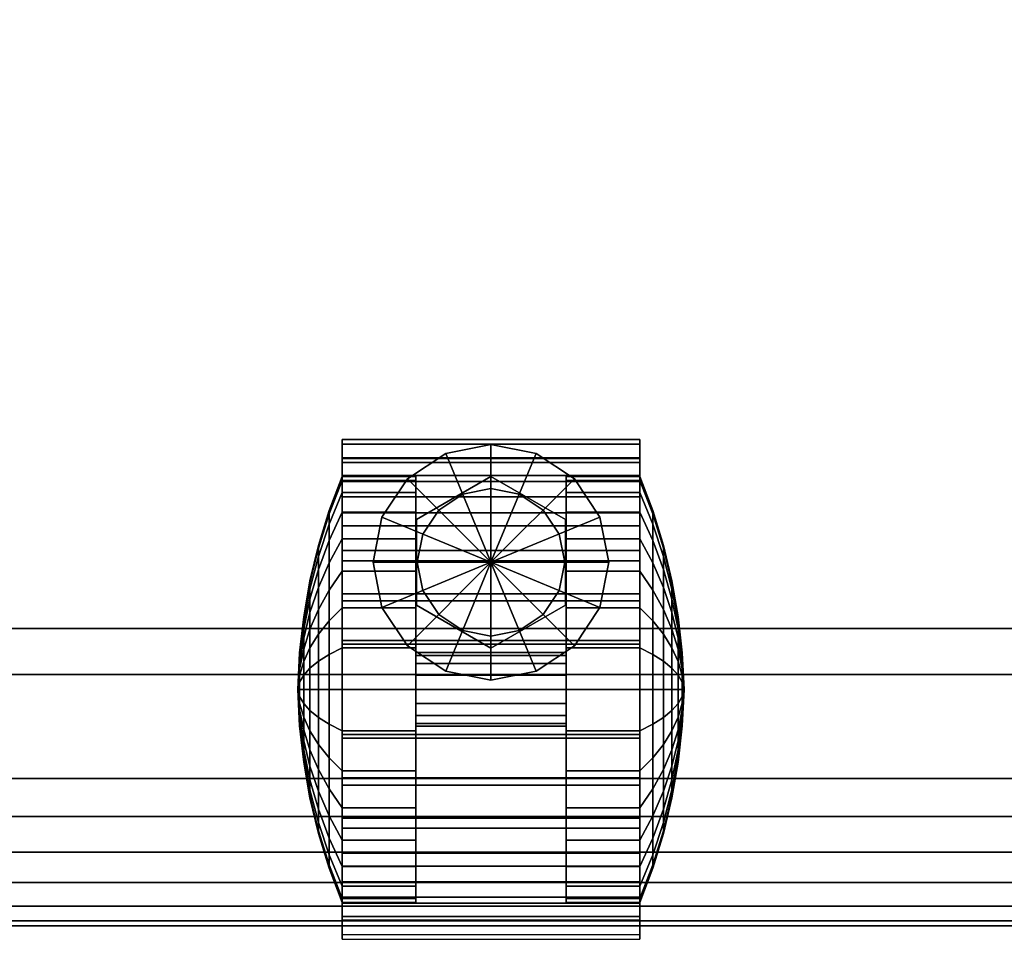
# Model space of a CAD drawing. Units: inches. Extents: x -1 to 228, y 0 to 157.
# Drawn here: x 65 to 68, y 48 to 51 of the extents above; entities that cross this region are included whole.
import ezdxf

# ---------------------------------------------------------------- set-up
doc = ezdxf.new("R2010")
doc.units = ezdxf.units.IN
doc.header["$MEASUREMENT"] = 0
for name, color, linetype in [('A-FURN', 7, 'Continuous'), ('AFUFU-2D-SP-TX', 6, 'Continuous'), ('AFUFU-2D-ST-TX', 6, 'Continuous'), ('AFUFU-2D-WS-TX', 1, 'Continuous'), ('AFUFU-3D-CP', 6, 'Continuous'), ('AFUFU-3D-SP-CA', 6, 'Continuous'), ('AFUFU-3D-SP-PD', 6, 'Continuous'), ('AFUFU-3D-ST-CA-H', 6, 'Continuous'), ('AFUFU-3D-ST-CA-V', 6, 'Continuous'), ('AFUFU-3D-TP', 6, 'Continuous'), ('AFUFU-3D-TP-ED', 6, 'Continuous'), ('AFUFU-3D-WS', 1, 'Continuous'), ('AFUFU-3D-WS-TR', 1, 'Continuous')]:
    doc.layers.add(name, color=color, linetype=linetype)
doc.styles.get("Standard").update_dxf_attribs({"font": 'arial.ttf'})

# ---------------------------------------------------------------- blocks, each defined once
blk = doc.blocks.new('3_D1R4224N')
at = {"layer": 'AFUFU-2D-WS-TX', "flags": 1}
for tag, height in [('CAPTG', 2.5), ('CAPPN', 0.001), ('CAPMG', 0.001), ('CAPMC', 0.001), ('CAPQT', 0.001), ('CAPDH', 0.001), ('CAPGC', 0.001)]:
    blk.add_attdef(tag, (0, 0), '', height=height, dxfattribs=at)
at = {"layer": 'AFUFU-3D-WS'}
mesh = blk.add_polyface(dxfattribs=at)
corners = [(0.15625, -23.84375), (41.84375, -23.84375), (41.84375, -0.65625), (0.15625, -0.65625)]
mesh.append_faces([[corners[k] for k in face] for face in [(0, 1, 2, 3)]])
mesh = blk.add_polyface(dxfattribs=at)
corners = [(41.84375, -0.65625, -1.25), (41.84375, -23.84375, -1.25), (0.15625, -23.84375, -1.25), (0.15625, -0.65625, -1.25)]
mesh.append_faces([[corners[k] for k in face] for face in [(0, 1, 2, 3)]])
at = {"layer": 'AFUFU-3D-WS-TR'}
mesh = blk.add_polyface(dxfattribs=at)
corners = [(0, -0.5), (42, -0.5), (42, -0.5, -1.25), (0, -0.5, -1.25), (0.15625, -0.65625, -1.25), (41.84375, -0.65625, -1.25), (0.15625, -0.65625), (41.84375, -0.65625), (42, -24, -1.25), (0, -24, -1.25), (0.15625, -23.84375, -1.25), (41.84375, -23.84375, -1.25), (0.15625, -23.84375), (0, -24), (42, -24), (41.84375, -23.84375)]
mesh.append_faces([[corners[k] for k in face] for face in [(0, 1, 2, 3), (8, 14, 13, 9), (3, 9, 13, 0), (14, 8, 2, 1)]])
mesh.append_faces([[corners[k] for k in face] for face in [(4, 3, 2, 5), (12, 13, 14, 15), (6, 0, 13, 12), (5, 2, 8, 11)]], dxfattribs={"vtx0": -1, "vtx2": -1})
mesh.append_faces([[corners[k] for k in face] for face in [(1, 0, 6, 7), (8, 9, 10, 11), (9, 3, 4, 10), (14, 1, 7, 15)]], dxfattribs={"vtx1": -1, "vtx3": -1})
blk = doc.blocks.new('3_WPM2416BFLL')
at = {"layer": 'AFUFU-2D-ST-TX', "flags": 1}
for tag, height in [('CAPTG', 2.5), ('CAPPN', 0.001), ('CAPMG', 0.001), ('CAPMC', 0.001), ('CAPQT', 0.001), ('CAPDH', 0.001), ('CAPGC', 0.001)]:
    blk.add_attdef(tag, (0, 0), '', height=height, dxfattribs=at)
at = {"layer": 'AFUFU-3D-CP'}
mesh = blk.add_polyface(dxfattribs=at)
corners = [(14.8125, 20.01, 2.208), (14.8125, 0, 2.208), (0.75, 0, 2.208), (0.75, 20.01, 2.208)]
mesh.append_faces([[corners[k] for k in face] for face in [(0, 1, 2, 3)]])
at = {"layer": 'AFUFU-3D-SP-CA'}
mesh = blk.add_polyface(dxfattribs=at)
corners = [(7.2762, 0.8018, 1.5075), (7.2762, 0.6487, 1.4924), (7.2762, 0.6365, 1.5537), (7.2762, 0.8018, 1.57), (8.2863, 0.6365, 1.5537), (8.2863, 0.8018, 1.57), (8.2863, 0.6487, 1.4924), (8.2863, 0.8018, 1.5075), (7.2762, 0.955, 1.4924), (7.2762, 0.9672, 1.5537), (8.2863, 0.9672, 1.5537), (8.2863, 0.955, 1.4924), (7.2762, 1.1022, 1.4477), (7.2762, 1.1262, 1.5055), (8.2863, 1.1262, 1.5055), (8.2863, 1.1022, 1.4477), (7.2762, 1.238, 1.3752), (7.2762, 1.2727, 1.4272), (8.2863, 1.2727, 1.4272), (8.2863, 1.238, 1.3752), (7.2762, 1.3569, 1.2776), (7.2762, 1.4011, 1.3218), (8.2863, 1.4011, 1.3218), (8.2863, 1.3569, 1.2776), (7.2762, 1.4545, 1.1586), (7.2762, 1.5065, 1.1933), (8.2863, 1.5065, 1.1933), (8.2863, 1.4545, 1.1586), (7.2762, 1.5271, 1.0229), (7.2762, 1.5848, 1.0468), (8.2863, 1.5848, 1.0468), (8.2863, 1.5271, 1.0229), (7.2762, 1.5717, 0.8756), (7.2762, 1.633, 0.8878), (8.2863, 1.633, 0.8878), (8.2863, 1.5717, 0.8756), (7.2762, 1.5868, 0.7225), (7.2762, 1.6493, 0.7225), (8.2863, 1.6493, 0.7225), (8.2863, 1.5868, 0.7225), (7.2762, 1.5717, 0.5694), (7.2762, 1.633, 0.5572), (8.2863, 1.633, 0.5572), (8.2863, 1.5717, 0.5694), (7.2762, 0.0319, 0.5694), (7.2762, -0.0294, 0.5572), (8.2863, -0.0294, 0.5572), (8.2863, 0.0319, 0.5694), (7.2762, 0.0168, 0.7225), (7.2762, -0.0457, 0.7225), (8.2863, -0.0457, 0.7225), (8.2863, 0.0168, 0.7225), (7.2762, 0.0319, 0.8756), (7.2762, -0.0294, 0.8878), (8.2863, -0.0294, 0.8878), (8.2863, 0.0319, 0.8756), (7.2762, 0.0766, 1.0229), (7.2762, 0.0188, 1.0468), (8.2863, 0.0188, 1.0468), (8.2863, 0.0766, 1.0229), (7.2762, 0.1491, 1.1586), (7.2762, 0.0972, 1.1933), (8.2863, 0.0972, 1.1933), (8.2863, 0.1491, 1.1586), (7.2762, 0.2467, 1.2776), (7.2762, 0.2026, 1.3218), (8.2863, 0.2026, 1.3218), (8.2863, 0.2467, 1.2776), (7.2762, 0.3657, 1.3752), (7.2762, 0.331, 1.4272), (8.2863, 0.331, 1.4272), (8.2863, 0.3657, 1.3752), (7.2762, 0.5014, 1.4477), (7.2762, 0.4775, 1.5055), (8.2863, 0.4775, 1.5055), (8.2863, 0.5014, 1.4477)]
mesh.append_faces([[corners[k] for k in face] for face in [(0, 1, 2, 3), (2, 4, 5, 3), (1, 6, 4, 2), (0, 3, 5, 7), (7, 6, 1, 0), (4, 6, 7, 5), (8, 0, 3, 9), (3, 5, 10, 9), (8, 9, 10, 11), (11, 7, 0, 8), (5, 7, 11, 10), (12, 8, 9, 13), (9, 10, 14, 13), (12, 13, 14, 15), (15, 11, 8, 12), (10, 11, 15, 14), (16, 12, 13, 17), (13, 14, 18, 17), (16, 17, 18, 19), (19, 15, 12, 16), (14, 15, 19, 18), (20, 16, 17, 21), (17, 18, 22, 21), (20, 21, 22, 23), (23, 19, 16, 20), (18, 19, 23, 22), (24, 20, 21, 25), (21, 22, 26, 25), (24, 25, 26, 27), (27, 23, 20, 24), (22, 23, 27, 26), (28, 24, 25, 29), (25, 26, 30, 29), (28, 29, 30, 31), (31, 27, 24, 28), (26, 27, 31, 30), (32, 28, 29, 33), (29, 30, 34, 33), (32, 33, 34, 35), (35, 31, 28, 32), (30, 31, 35, 34), (36, 32, 33, 37), (33, 34, 38, 37), (36, 37, 38, 39), (39, 35, 32, 36), (34, 35, 39, 38), (40, 36, 37, 41), (37, 38, 42, 41), (40, 41, 42, 43), (43, 39, 36, 40), (38, 39, 43, 42), (44, 45, 46, 47), (48, 44, 45, 49), (48, 49, 50, 51), (51, 47, 44, 48), (46, 47, 51, 50), (52, 48, 49, 53), (52, 53, 54, 55), (55, 51, 48, 52), (50, 51, 55, 54), (56, 52, 53, 57), (53, 54, 58, 57), (56, 57, 58, 59), (59, 55, 52, 56), (54, 55, 59, 58), (60, 56, 57, 61), (57, 58, 62, 61), (60, 61, 62, 63), (63, 59, 56, 60), (58, 59, 63, 62), (64, 60, 61, 65), (61, 62, 66, 65), (64, 65, 66, 67), (67, 63, 60, 64), (62, 63, 67, 66), (68, 64, 65, 69), (65, 66, 70, 69), (68, 69, 70, 71), (71, 67, 64, 68), (66, 67, 71, 70), (72, 68, 69, 73), (69, 70, 74, 73), (72, 73, 74, 75), (75, 71, 68, 72), (70, 71, 75, 74), (1, 72, 73, 2), (73, 74, 4, 2), (6, 75, 72, 1), (74, 75, 6, 4)]])
mesh = blk.add_polyface(dxfattribs=at)
corners = [(8.1813, 1.2328, 2.1768), (8.1508, 1.0797, 2.1768), (7.7813, 1.2328, 2.1768), (8.1813, 1.2328, 2.208), (8.1508, 1.0797, 2.208), (8.1508, 1.3858, 2.1768), (8.1508, 1.3858, 2.208), (8.0641, 1.5156, 2.1768), (8.0641, 1.5156, 2.208), (7.9343, 1.6023, 2.1768), (7.9343, 1.6023, 2.208), (7.7813, 1.6328, 2.1768), (7.7813, 1.6328, 2.208), (7.6282, 1.6023, 2.1768), (7.6282, 1.6023, 2.208), (7.4984, 1.5156, 2.1768), (7.4984, 1.5156, 2.208), (7.4117, 1.3858, 2.1768), (7.4117, 1.3858, 2.208), (7.3813, 1.2328, 2.1768), (7.3813, 1.2328, 2.208), (7.4117, 1.0797, 2.1768), (7.4117, 1.0797, 2.208), (7.4984, 0.9499, 2.1768), (7.4984, 0.9499, 2.208), (7.6282, 0.8632, 2.1768), (7.6282, 0.8632, 2.208), (7.7813, 0.8328, 2.1768), (7.7813, 0.8328, 2.208), (7.9343, 0.8632, 2.1768), (7.9343, 0.8632, 2.208), (8.0641, 0.9499, 2.1768), (8.0641, 0.9499, 2.208)]
mesh.append_faces([[corners[k] for k in face] for face in [(1, 0, 3, 4), (0, 5, 6, 3), (5, 7, 8, 6), (7, 9, 10, 8), (9, 11, 12, 10), (11, 13, 14, 12), (13, 15, 16, 14), (15, 17, 18, 16), (17, 19, 20, 18), (19, 21, 22, 20), (21, 23, 24, 22), (23, 25, 26, 24), (25, 27, 28, 26), (27, 29, 30, 28), (29, 31, 32, 30), (31, 1, 4, 32)]])
mesh.append_faces([[corners[k] for k in face] for face in [(0, 1, 2, 2), (5, 0, 2, 2), (7, 5, 2, 2), (9, 7, 2, 2), (11, 9, 2, 2), (13, 11, 2, 2), (15, 13, 2, 2), (17, 15, 2, 2), (19, 17, 2, 2), (21, 19, 2, 2), (23, 21, 2, 2), (25, 23, 2, 2), (27, 25, 2, 2), (29, 27, 2, 2), (31, 29, 2, 2), (1, 31, 2, 2)]], dxfattribs={"vtx2": -1})
mesh = blk.add_polyface(dxfattribs=at)
corners = [(7.1324, 0.7777, 0.8436), (7.1324, 0.8018, 0.846), (7.1263, 0.8018, 0.7225), (7.1463, 0.7538, 0.9642), (7.1463, 0.8018, 0.9689), (7.1676, 0.73, 1.0837), (7.1676, 0.8018, 1.0907), (7.1965, 0.7065, 1.2016), (7.1965, 0.8018, 1.211), (7.2328, 0.6835, 1.3176), (7.2328, 0.8018, 1.3292), (7.2762, 0.6609, 1.4311), (7.2762, 0.8018, 1.445), (7.5263, 0.6609, 1.4311), (7.5263, 0.8018, 1.445), (7.5263, 0.8018, 0.7225), (7.1324, 0.7546, 0.8366), (7.1463, 0.7075, 0.9502), (7.1676, 0.6609, 1.0627), (7.1965, 0.6149, 1.1738), (7.2328, 0.5696, 1.283), (7.2762, 0.5253, 1.39), (7.5263, 0.5253, 1.39), (7.1324, 0.7332, 0.8252), (7.1463, 0.6649, 0.9274), (7.1676, 0.5973, 1.0287), (7.1965, 0.5304, 1.1287), (7.2328, 0.4648, 1.227), (7.2762, 0.4004, 1.3232), (7.5263, 0.4004, 1.3232), (7.1324, 0.7145, 0.8098), (7.1463, 0.6276, 0.8967), (7.1676, 0.5415, 0.9829), (7.1965, 0.4564, 1.0679), (7.2328, 0.3728, 1.1515), (7.2762, 0.2909, 1.2334), (7.5263, 0.2909, 1.2334), (7.1324, 0.6991, 0.7911), (7.1463, 0.5969, 0.8594), (7.1676, 0.4957, 0.9271), (7.1965, 0.3957, 0.9939), (7.2328, 0.2974, 1.0596), (7.2762, 0.2011, 1.1239), (7.5263, 0.2011, 1.1239), (7.1324, 0.6877, 0.7698), (7.1463, 0.5742, 0.8168), (7.1676, 0.4616, 0.8634), (7.1965, 0.3505, 0.9094), (7.2328, 0.2413, 0.9547), (7.2762, 0.1343, 0.999), (7.5263, 0.1343, 0.999), (7.1324, 0.6807, 0.7466), (7.1463, 0.5601, 0.7706), (7.1676, 0.4407, 0.7943), (7.1965, 0.3227, 0.8178), (7.2328, 0.2068, 0.8409), (7.2762, 0.0932, 0.8635), (7.5263, 0.0932, 0.8635), (7.1324, 0.6783, 0.7225), (7.1463, 0.5554, 0.7225), (7.1676, 0.4336, 0.7225), (7.1965, 0.3133, 0.7225), (7.2328, 0.1951, 0.7225), (7.2762, 0.0793, 0.7225), (7.5263, 0.0793, 0.7225), (7.1324, 0.6807, 0.6984), (7.1463, 0.5601, 0.6744), (7.1676, 0.4407, 0.6507), (7.1965, 0.3227, 0.6272), (7.2328, 0.2068, 0.6041), (7.2762, 0.0932, 0.5815), (7.5263, 0.0932, 0.5815), (7.1324, 0.6877, 0.6752), (7.1463, 0.5742, 0.6282), (7.1676, 0.4616, 0.5816), (7.1965, 0.3505, 0.5356), (7.2328, 0.2413, 0.4903), (7.2762, 0.1343, 0.446), (7.5263, 0.1343, 0.446), (7.1324, 0.6991, 0.6539), (7.1463, 0.5969, 0.5856), (7.1676, 0.4957, 0.5179), (7.1965, 0.3957, 0.4511), (7.2328, 0.2974, 0.3854), (7.2762, 0.2011, 0.3211), (7.5263, 0.2011, 0.3211), (7.1324, 0.7145, 0.6352), (7.1463, 0.6276, 0.5483), (7.1676, 0.5415, 0.4621), (7.1965, 0.4564, 0.3771), (7.2328, 0.3728, 0.2935), (7.2762, 0.2909, 0.2116), (7.5263, 0.2909, 0.2116), (7.1324, 0.7332, 0.6198), (7.1463, 0.6649, 0.5176), (7.1676, 0.5973, 0.4163), (7.1965, 0.5304, 0.3163), (7.2328, 0.4648, 0.218), (7.2762, 0.4004, 0.1218), (7.5263, 0.4004, 0.1218), (7.1324, 0.7546, 0.6084), (7.1463, 0.7075, 0.4948), (7.1676, 0.6609, 0.3823), (7.1965, 0.6149, 0.2712), (7.2328, 0.5696, 0.162), (7.2762, 0.5253, 0.055), (7.5263, 0.5253, 0.055), (7.1324, 0.7777, 0.6014), (7.1463, 0.7538, 0.4808), (7.1676, 0.73, 0.3613), (7.1965, 0.7065, 0.2434), (7.2328, 0.6835, 0.1274), (7.2762, 0.6609, 0.0139), (7.5263, 0.6609, 0.0139), (7.1324, 0.8018, 0.599), (7.1463, 0.8018, 0.4761), (7.1676, 0.8018, 0.3543), (7.1965, 0.8018, 0.234), (7.2328, 0.8018, 0.1158), (7.2762, 0.8018), (7.5263, 0.8018), (7.1324, 0.8259, 0.6014), (7.1463, 0.8499, 0.4808), (7.1676, 0.8737, 0.3613), (7.1965, 0.8971, 0.2434), (7.2328, 0.9202, 0.1274), (7.2762, 0.9428, 0.0139), (7.5263, 0.9428, 0.0139), (7.1324, 0.8491, 0.6084), (7.1463, 0.8961, 0.4948), (7.1676, 0.9427, 0.3823), (7.1965, 0.9888, 0.2712), (7.2328, 1.034, 0.162), (7.2762, 1.0783, 0.055), (7.5263, 1.0783, 0.055), (7.1324, 0.8705, 0.6198), (7.1463, 0.9387, 0.5176), (7.1676, 1.0064, 0.4163), (7.1965, 1.0732, 0.3163), (7.2328, 1.1389, 0.218), (7.2762, 1.2032, 0.1218), (7.5263, 1.2032, 0.1218), (7.1324, 0.8892, 0.6352), (7.1463, 0.9761, 0.5483), (7.1676, 1.0622, 0.4621), (7.1965, 1.1472, 0.3771), (7.2328, 1.2308, 0.2935), (7.2762, 1.3127, 0.2116), (7.5263, 1.3127, 0.2116), (7.1324, 0.9045, 0.6539), (7.1463, 1.0067, 0.5856), (7.1676, 1.108, 0.5179), (7.1965, 1.208, 0.4511), (7.2328, 1.3063, 0.3854), (7.2762, 1.4026, 0.3211), (7.5263, 1.4026, 0.3211), (7.1324, 0.9159, 0.6752), (7.1463, 1.0295, 0.6282), (7.1676, 1.142, 0.5816), (7.1965, 1.2531, 0.5356), (7.2328, 1.3624, 0.4903), (7.2762, 1.4693, 0.446), (7.5263, 1.4693, 0.446), (7.1324, 0.923, 0.6984), (7.1463, 1.0435, 0.6744), (7.1676, 1.163, 0.6507), (7.1965, 1.2809, 0.6272), (7.2328, 1.3969, 0.6041), (7.2762, 1.5104, 0.5815), (7.5263, 1.5104, 0.5815), (7.1324, 0.9253, 0.7225), (7.1463, 1.0482, 0.7225), (7.1676, 1.1701, 0.7225), (7.1965, 1.2903, 0.7225), (7.2328, 1.4086, 0.7225), (7.2762, 1.5243, 0.7225), (7.5263, 1.5243, 0.7225), (7.1324, 0.923, 0.7466), (7.1463, 1.0435, 0.7706), (7.1676, 1.163, 0.7943), (7.1965, 1.2809, 0.8178), (7.2328, 1.3969, 0.8409), (7.2762, 1.5104, 0.8635), (7.5263, 1.5104, 0.8635), (7.1324, 0.9159, 0.7698), (7.1463, 1.0295, 0.8168), (7.1676, 1.142, 0.8634), (7.1965, 1.2531, 0.9094), (7.2328, 1.3624, 0.9547), (7.2762, 1.4693, 0.999), (7.5263, 1.4693, 0.999), (7.1324, 0.9045, 0.7911), (7.1463, 1.0067, 0.8594), (7.1676, 1.108, 0.9271), (7.1965, 1.208, 0.9939), (7.2328, 1.3063, 1.0596), (7.2762, 1.4026, 1.1239), (7.5263, 1.4026, 1.1239), (7.1324, 0.8892, 0.8098), (7.1463, 0.9761, 0.8967), (7.1676, 1.0622, 0.9829), (7.1965, 1.1472, 1.0679), (7.2328, 1.2308, 1.1515), (7.2762, 1.3127, 1.2334), (7.5263, 1.3127, 1.2334), (7.1324, 0.8705, 0.8252), (7.1463, 0.9387, 0.9274), (7.1676, 1.0064, 1.0287), (7.1965, 1.0732, 1.1287), (7.2328, 1.1389, 1.227), (7.2762, 1.2032, 1.3232), (7.5263, 1.2032, 1.3232), (7.1324, 0.8491, 0.8366), (7.1463, 0.8961, 0.9502), (7.1676, 0.9427, 1.0627), (7.1965, 0.9888, 1.1738), (7.2328, 1.034, 1.283), (7.2762, 1.0783, 1.39), (7.5263, 1.0783, 1.39), (7.1324, 0.8259, 0.8436), (7.1463, 0.8499, 0.9642), (7.1676, 0.8737, 1.0837), (7.1965, 0.8971, 1.2016), (7.2328, 0.9202, 1.3176), (7.2762, 0.9428, 1.4311), (7.5263, 0.9428, 1.4311)]
mesh.append_faces([[corners[k] for k in face] for face in [(0, 3, 4, 1), (3, 5, 6, 4), (5, 7, 8, 6), (7, 9, 10, 8), (9, 11, 12, 10), (11, 13, 14, 12), (16, 17, 3, 0), (17, 18, 5, 3), (18, 19, 7, 5), (19, 20, 9, 7), (20, 21, 11, 9), (21, 22, 13, 11), (23, 24, 17, 16), (24, 25, 18, 17), (25, 26, 19, 18), (26, 27, 20, 19), (27, 28, 21, 20), (28, 29, 22, 21), (30, 31, 24, 23), (31, 32, 25, 24), (32, 33, 26, 25), (33, 34, 27, 26), (34, 35, 28, 27), (35, 36, 29, 28), (37, 38, 31, 30), (38, 39, 32, 31), (39, 40, 33, 32), (40, 41, 34, 33), (41, 42, 35, 34), (42, 43, 36, 35), (44, 45, 38, 37), (45, 46, 39, 38), (46, 47, 40, 39), (47, 48, 41, 40), (48, 49, 42, 41), (49, 50, 43, 42), (51, 52, 45, 44), (52, 53, 46, 45), (53, 54, 47, 46), (54, 55, 48, 47), (55, 56, 49, 48), (56, 57, 50, 49), (58, 59, 52, 51), (59, 60, 53, 52), (60, 61, 54, 53), (61, 62, 55, 54), (62, 63, 56, 55), (63, 64, 57, 56), (65, 66, 59, 58), (66, 67, 60, 59), (67, 68, 61, 60), (68, 69, 62, 61), (69, 70, 63, 62), (70, 71, 64, 63), (72, 73, 66, 65), (73, 74, 67, 66), (74, 75, 68, 67), (75, 76, 69, 68), (76, 77, 70, 69), (77, 78, 71, 70), (79, 80, 73, 72), (80, 81, 74, 73), (81, 82, 75, 74), (82, 83, 76, 75), (83, 84, 77, 76), (84, 85, 78, 77), (86, 87, 80, 79), (87, 88, 81, 80), (88, 89, 82, 81), (89, 90, 83, 82), (90, 91, 84, 83), (91, 92, 85, 84), (93, 94, 87, 86), (94, 95, 88, 87), (95, 96, 89, 88), (96, 97, 90, 89), (97, 98, 91, 90), (98, 99, 92, 91), (100, 101, 94, 93), (101, 102, 95, 94), (102, 103, 96, 95), (103, 104, 97, 96), (104, 105, 98, 97), (105, 106, 99, 98), (107, 108, 101, 100), (108, 109, 102, 101), (109, 110, 103, 102), (110, 111, 104, 103), (111, 112, 105, 104), (112, 113, 106, 105), (114, 115, 108, 107), (115, 116, 109, 108), (116, 117, 110, 109), (117, 118, 111, 110), (118, 119, 112, 111), (119, 120, 113, 112), (121, 122, 115, 114), (122, 123, 116, 115), (123, 124, 117, 116), (124, 125, 118, 117), (125, 126, 119, 118), (126, 127, 120, 119), (128, 129, 122, 121), (129, 130, 123, 122), (130, 131, 124, 123), (131, 132, 125, 124), (132, 133, 126, 125), (133, 134, 127, 126), (135, 136, 129, 128), (136, 137, 130, 129), (137, 138, 131, 130), (138, 139, 132, 131), (139, 140, 133, 132), (140, 141, 134, 133), (142, 143, 136, 135), (143, 144, 137, 136), (144, 145, 138, 137), (145, 146, 139, 138), (146, 147, 140, 139), (147, 148, 141, 140), (149, 150, 143, 142), (150, 151, 144, 143), (151, 152, 145, 144), (152, 153, 146, 145), (153, 154, 147, 146), (154, 155, 148, 147), (156, 157, 150, 149), (157, 158, 151, 150), (158, 159, 152, 151), (159, 160, 153, 152), (160, 161, 154, 153), (161, 162, 155, 154), (163, 164, 157, 156), (164, 165, 158, 157), (165, 166, 159, 158), (166, 167, 160, 159), (167, 168, 161, 160), (168, 169, 162, 161), (170, 171, 164, 163), (171, 172, 165, 164), (172, 173, 166, 165), (173, 174, 167, 166), (174, 175, 168, 167), (175, 176, 169, 168), (177, 178, 171, 170), (178, 179, 172, 171), (179, 180, 173, 172), (180, 181, 174, 173), (181, 182, 175, 174), (182, 183, 176, 175), (184, 185, 178, 177), (185, 186, 179, 178), (186, 187, 180, 179), (187, 188, 181, 180), (188, 189, 182, 181), (189, 190, 183, 182), (191, 192, 185, 184), (192, 193, 186, 185), (193, 194, 187, 186), (194, 195, 188, 187), (195, 196, 189, 188), (196, 197, 190, 189), (198, 199, 192, 191), (199, 200, 193, 192), (200, 201, 194, 193), (201, 202, 195, 194), (202, 203, 196, 195), (203, 204, 197, 196), (205, 206, 199, 198), (206, 207, 200, 199), (207, 208, 201, 200), (208, 209, 202, 201), (209, 210, 203, 202), (210, 211, 204, 203), (212, 213, 206, 205), (213, 214, 207, 206), (214, 215, 208, 207), (215, 216, 209, 208), (216, 217, 210, 209), (217, 218, 211, 210), (219, 220, 213, 212), (220, 221, 214, 213), (221, 222, 215, 214), (222, 223, 216, 215), (223, 224, 217, 216), (224, 225, 218, 217), (1, 4, 220, 219), (4, 6, 221, 220), (6, 8, 222, 221), (8, 10, 223, 222), (10, 12, 224, 223), (12, 14, 225, 224)]])
mesh.append_faces([[corners[k] for k in face] for face in [(0, 1, 2, 2), (14, 13, 15, 15), (16, 0, 2, 2), (13, 22, 15, 15), (23, 16, 2, 2), (22, 29, 15, 15), (30, 23, 2, 2), (29, 36, 15, 15), (37, 30, 2, 2), (36, 43, 15, 15), (44, 37, 2, 2), (43, 50, 15, 15), (51, 44, 2, 2), (50, 57, 15, 15), (58, 51, 2, 2), (57, 64, 15, 15), (65, 58, 2, 2), (64, 71, 15, 15), (72, 65, 2, 2), (71, 78, 15, 15), (79, 72, 2, 2), (78, 85, 15, 15), (86, 79, 2, 2), (85, 92, 15, 15), (93, 86, 2, 2), (92, 99, 15, 15), (100, 93, 2, 2), (99, 106, 15, 15), (107, 100, 2, 2), (106, 113, 15, 15), (114, 107, 2, 2), (113, 120, 15, 15), (121, 114, 2, 2), (120, 127, 15, 15), (128, 121, 2, 2), (127, 134, 15, 15), (135, 128, 2, 2), (134, 141, 15, 15), (142, 135, 2, 2), (141, 148, 15, 15), (149, 142, 2, 2), (148, 155, 15, 15), (156, 149, 2, 2), (155, 162, 15, 15), (163, 156, 2, 2), (162, 169, 15, 15), (170, 163, 2, 2), (169, 176, 15, 15), (177, 170, 2, 2), (176, 183, 15, 15), (184, 177, 2, 2), (183, 190, 15, 15), (191, 184, 2, 2), (190, 197, 15, 15), (198, 191, 2, 2), (197, 204, 15, 15), (205, 198, 2, 2), (204, 211, 15, 15), (212, 205, 2, 2), (211, 218, 15, 15), (219, 212, 2, 2), (218, 225, 15, 15), (1, 219, 2, 2), (225, 14, 15, 15)]], dxfattribs={"vtx2": -1})
mesh = blk.add_polyface(dxfattribs=at)
corners = [(8.0337, 1.087, 1.958), (8.0337, 1.3785, 1.958), (8.0337, 1.3785, 2.1768), (8.0337, 1.087, 2.1768), (7.7813, 0.9412, 1.958), (7.7813, 0.9412, 2.1768), (7.7813, 1.5243, 1.958), (7.7813, 1.5243, 2.1768), (7.5288, 1.3785, 1.958), (7.5288, 1.087, 1.958), (7.5288, 1.087, 2.1768), (7.5288, 1.3785, 2.1768)]
mesh.append_faces([[corners[k] for k in face] for face in [(0, 1, 2, 3), (4, 0, 3, 5), (1, 6, 7, 2), (8, 9, 10, 11), (6, 8, 11, 7), (9, 4, 5, 10)]])
mesh = blk.add_polyface(dxfattribs=at)
corners = [(8.4301, 0.8259, 0.8436), (8.4301, 0.8018, 0.846), (8.4363, 0.8018, 0.7225), (8.4162, 0.8499, 0.9642), (8.4162, 0.8018, 0.9689), (8.3949, 0.8737, 1.0837), (8.3949, 0.8018, 1.0907), (8.366, 0.8971, 1.2016), (8.366, 0.8018, 1.211), (8.3297, 0.9202, 1.3176), (8.3297, 0.8018, 1.3292), (8.2863, 0.9428, 1.4311), (8.2863, 0.8018, 1.445), (8.0363, 0.9428, 1.4311), (8.0363, 0.8018, 1.445), (8.0363, 0.8018, 0.7225), (8.4301, 0.8491, 0.8366), (8.4162, 0.8961, 0.9502), (8.3949, 0.9427, 1.0627), (8.366, 0.9888, 1.1738), (8.3297, 1.034, 1.283), (8.2863, 1.0783, 1.39), (8.0363, 1.0783, 1.39), (8.4301, 0.8705, 0.8252), (8.4162, 0.9387, 0.9274), (8.3949, 1.0064, 1.0287), (8.366, 1.0732, 1.1287), (8.3297, 1.1389, 1.227), (8.2863, 1.2032, 1.3232), (8.0363, 1.2032, 1.3232), (8.4301, 0.8892, 0.8098), (8.4162, 0.9761, 0.8967), (8.3949, 1.0622, 0.9829), (8.366, 1.1472, 1.0679), (8.3297, 1.2308, 1.1515), (8.2863, 1.3127, 1.2334), (8.0363, 1.3127, 1.2334), (8.4301, 0.9045, 0.7911), (8.4162, 1.0067, 0.8594), (8.3949, 1.108, 0.9271), (8.366, 1.208, 0.9939), (8.3297, 1.3063, 1.0596), (8.2863, 1.4026, 1.1239), (8.0363, 1.4026, 1.1239), (8.4301, 0.9159, 0.7698), (8.4162, 1.0295, 0.8168), (8.3949, 1.142, 0.8634), (8.366, 1.2531, 0.9094), (8.3297, 1.3624, 0.9547), (8.2863, 1.4693, 0.999), (8.0363, 1.4693, 0.999), (8.4301, 0.923, 0.7466), (8.4162, 1.0435, 0.7706), (8.3949, 1.163, 0.7943), (8.366, 1.2809, 0.8178), (8.3297, 1.3969, 0.8409), (8.2863, 1.5104, 0.8635), (8.0363, 1.5104, 0.8635), (8.4301, 0.9253, 0.7225), (8.4162, 1.0482, 0.7225), (8.3949, 1.1701, 0.7225), (8.366, 1.2903, 0.7225), (8.3297, 1.4086, 0.7225), (8.2863, 1.5243, 0.7225), (8.0363, 1.5243, 0.7225), (8.4301, 0.923, 0.6984), (8.4162, 1.0435, 0.6744), (8.3949, 1.163, 0.6507), (8.366, 1.2809, 0.6272), (8.3297, 1.3969, 0.6041), (8.2863, 1.5104, 0.5815), (8.0363, 1.5104, 0.5815), (8.4301, 0.9159, 0.6752), (8.4162, 1.0295, 0.6282), (8.3949, 1.142, 0.5816), (8.366, 1.2531, 0.5356), (8.3297, 1.3624, 0.4903), (8.2863, 1.4693, 0.446), (8.0363, 1.4693, 0.446), (8.4301, 0.9045, 0.6539), (8.4162, 1.0067, 0.5856), (8.3949, 1.108, 0.5179), (8.366, 1.208, 0.4511), (8.3297, 1.3063, 0.3854), (8.2863, 1.4026, 0.3211), (8.0363, 1.4026, 0.3211), (8.4301, 0.8892, 0.6352), (8.4162, 0.9761, 0.5483), (8.3949, 1.0622, 0.4621), (8.366, 1.1472, 0.3771), (8.3297, 1.2308, 0.2935), (8.2863, 1.3127, 0.2116), (8.0363, 1.3127, 0.2116), (8.4301, 0.8705, 0.6198), (8.4162, 0.9387, 0.5176), (8.3949, 1.0064, 0.4163), (8.366, 1.0732, 0.3163), (8.3297, 1.1389, 0.218), (8.2863, 1.2032, 0.1218), (8.0363, 1.2032, 0.1218), (8.4301, 0.8491, 0.6084), (8.4162, 0.8961, 0.4948), (8.3949, 0.9427, 0.3823), (8.366, 0.9888, 0.2712), (8.3297, 1.034, 0.162), (8.2863, 1.0783, 0.055), (8.0363, 1.0783, 0.055), (8.4301, 0.8259, 0.6014), (8.4162, 0.8499, 0.4808), (8.3949, 0.8737, 0.3613), (8.366, 0.8971, 0.2434), (8.3297, 0.9202, 0.1274), (8.2863, 0.9428, 0.0139), (8.0363, 0.9428, 0.0139), (8.4301, 0.8018, 0.599), (8.4162, 0.8018, 0.4761), (8.3949, 0.8018, 0.3543), (8.366, 0.8018, 0.234), (8.3297, 0.8018, 0.1158), (8.2863, 0.8018), (8.0363, 0.8018), (8.4301, 0.7777, 0.6014), (8.4162, 0.7538, 0.4808), (8.3949, 0.73, 0.3613), (8.366, 0.7065, 0.2434), (8.3297, 0.6835, 0.1274), (8.2863, 0.6609, 0.0139), (8.0363, 0.6609, 0.0139), (8.4301, 0.7546, 0.6084), (8.4162, 0.7075, 0.4948), (8.3949, 0.6609, 0.3823), (8.366, 0.6149, 0.2712), (8.3297, 0.5696, 0.162), (8.2863, 0.5253, 0.055), (8.0363, 0.5253, 0.055), (8.4301, 0.7332, 0.6198), (8.4162, 0.6649, 0.5176), (8.3949, 0.5973, 0.4163), (8.366, 0.5304, 0.3163), (8.3297, 0.4648, 0.218), (8.2863, 0.4004, 0.1218), (8.0363, 0.4004, 0.1218), (8.4301, 0.7145, 0.6352), (8.4162, 0.6276, 0.5483), (8.3949, 0.5415, 0.4621), (8.366, 0.4564, 0.3771), (8.3297, 0.3728, 0.2935), (8.2863, 0.2909, 0.2116), (8.0363, 0.2909, 0.2116), (8.4301, 0.6991, 0.6539), (8.4162, 0.5969, 0.5856), (8.3949, 0.4957, 0.5179), (8.366, 0.3957, 0.4511), (8.3297, 0.2974, 0.3854), (8.2863, 0.2011, 0.3211), (8.0363, 0.2011, 0.3211), (8.4301, 0.6877, 0.6752), (8.4162, 0.5742, 0.6282), (8.3949, 0.4616, 0.5816), (8.366, 0.3505, 0.5356), (8.3297, 0.2413, 0.4903), (8.2863, 0.1343, 0.446), (8.0363, 0.1343, 0.446), (8.4301, 0.6807, 0.6984), (8.4162, 0.5601, 0.6744), (8.3949, 0.4407, 0.6507), (8.366, 0.3227, 0.6272), (8.3297, 0.2068, 0.6041), (8.2863, 0.0932, 0.5815), (8.0363, 0.0932, 0.5815), (8.4301, 0.6783, 0.7225), (8.4162, 0.5554, 0.7225), (8.3949, 0.4336, 0.7225), (8.366, 0.3133, 0.7225), (8.3297, 0.1951, 0.7225), (8.2863, 0.0793, 0.7225), (8.0363, 0.0793, 0.7225), (8.4301, 0.6807, 0.7466), (8.4162, 0.5601, 0.7706), (8.3949, 0.4407, 0.7943), (8.366, 0.3227, 0.8178), (8.3297, 0.2068, 0.8409), (8.2863, 0.0932, 0.8635), (8.0363, 0.0932, 0.8635), (8.4301, 0.6877, 0.7698), (8.4162, 0.5742, 0.8168), (8.3949, 0.4616, 0.8634), (8.366, 0.3505, 0.9094), (8.3297, 0.2413, 0.9547), (8.2863, 0.1343, 0.999), (8.0363, 0.1343, 0.999), (8.4301, 0.6991, 0.7911), (8.4162, 0.5969, 0.8594), (8.3949, 0.4957, 0.9271), (8.366, 0.3957, 0.9939), (8.3297, 0.2974, 1.0596), (8.2863, 0.2011, 1.1239), (8.0363, 0.2011, 1.1239), (8.4301, 0.7145, 0.8098), (8.4162, 0.6276, 0.8967), (8.3949, 0.5415, 0.9829), (8.366, 0.4564, 1.0679), (8.3297, 0.3728, 1.1515), (8.2863, 0.2909, 1.2334), (8.0363, 0.2909, 1.2334), (8.4301, 0.7332, 0.8252), (8.4162, 0.6649, 0.9274), (8.3949, 0.5973, 1.0287), (8.366, 0.5304, 1.1287), (8.3297, 0.4648, 1.227), (8.2863, 0.4004, 1.3232), (8.0363, 0.4004, 1.3232), (8.4301, 0.7546, 0.8366), (8.4162, 0.7075, 0.9502), (8.3949, 0.6609, 1.0627), (8.366, 0.6149, 1.1738), (8.3297, 0.5696, 1.283), (8.2863, 0.5253, 1.39), (8.0363, 0.5253, 1.39), (8.4301, 0.7777, 0.8436), (8.4162, 0.7538, 0.9642), (8.3949, 0.73, 1.0837), (8.366, 0.7065, 1.2016), (8.3297, 0.6835, 1.3176), (8.2863, 0.6609, 1.4311), (8.0363, 0.6609, 1.4311)]
mesh.append_faces([[corners[k] for k in face] for face in [(0, 3, 4, 1), (3, 5, 6, 4), (5, 7, 8, 6), (7, 9, 10, 8), (9, 11, 12, 10), (11, 13, 14, 12), (16, 17, 3, 0), (17, 18, 5, 3), (18, 19, 7, 5), (19, 20, 9, 7), (20, 21, 11, 9), (21, 22, 13, 11), (23, 24, 17, 16), (24, 25, 18, 17), (25, 26, 19, 18), (26, 27, 20, 19), (27, 28, 21, 20), (28, 29, 22, 21), (30, 31, 24, 23), (31, 32, 25, 24), (32, 33, 26, 25), (33, 34, 27, 26), (34, 35, 28, 27), (35, 36, 29, 28), (37, 38, 31, 30), (38, 39, 32, 31), (39, 40, 33, 32), (40, 41, 34, 33), (41, 42, 35, 34), (42, 43, 36, 35), (44, 45, 38, 37), (45, 46, 39, 38), (46, 47, 40, 39), (47, 48, 41, 40), (48, 49, 42, 41), (49, 50, 43, 42), (51, 52, 45, 44), (52, 53, 46, 45), (53, 54, 47, 46), (54, 55, 48, 47), (55, 56, 49, 48), (56, 57, 50, 49), (58, 59, 52, 51), (59, 60, 53, 52), (60, 61, 54, 53), (61, 62, 55, 54), (62, 63, 56, 55), (63, 64, 57, 56), (65, 66, 59, 58), (66, 67, 60, 59), (67, 68, 61, 60), (68, 69, 62, 61), (69, 70, 63, 62), (70, 71, 64, 63), (72, 73, 66, 65), (73, 74, 67, 66), (74, 75, 68, 67), (75, 76, 69, 68), (76, 77, 70, 69), (77, 78, 71, 70), (79, 80, 73, 72), (80, 81, 74, 73), (81, 82, 75, 74), (82, 83, 76, 75), (83, 84, 77, 76), (84, 85, 78, 77), (86, 87, 80, 79), (87, 88, 81, 80), (88, 89, 82, 81), (89, 90, 83, 82), (90, 91, 84, 83), (91, 92, 85, 84), (93, 94, 87, 86), (94, 95, 88, 87), (95, 96, 89, 88), (96, 97, 90, 89), (97, 98, 91, 90), (98, 99, 92, 91), (100, 101, 94, 93), (101, 102, 95, 94), (102, 103, 96, 95), (103, 104, 97, 96), (104, 105, 98, 97), (105, 106, 99, 98), (107, 108, 101, 100), (108, 109, 102, 101), (109, 110, 103, 102), (110, 111, 104, 103), (111, 112, 105, 104), (112, 113, 106, 105), (114, 115, 108, 107), (115, 116, 109, 108), (116, 117, 110, 109), (117, 118, 111, 110), (118, 119, 112, 111), (119, 120, 113, 112), (121, 122, 115, 114), (122, 123, 116, 115), (123, 124, 117, 116), (124, 125, 118, 117), (125, 126, 119, 118), (126, 127, 120, 119), (128, 129, 122, 121), (129, 130, 123, 122), (130, 131, 124, 123), (131, 132, 125, 124), (132, 133, 126, 125), (133, 134, 127, 126), (135, 136, 129, 128), (136, 137, 130, 129), (137, 138, 131, 130), (138, 139, 132, 131), (139, 140, 133, 132), (140, 141, 134, 133), (142, 143, 136, 135), (143, 144, 137, 136), (144, 145, 138, 137), (145, 146, 139, 138), (146, 147, 140, 139), (147, 148, 141, 140), (149, 150, 143, 142), (150, 151, 144, 143), (151, 152, 145, 144), (152, 153, 146, 145), (153, 154, 147, 146), (154, 155, 148, 147), (156, 157, 150, 149), (157, 158, 151, 150), (158, 159, 152, 151), (159, 160, 153, 152), (160, 161, 154, 153), (161, 162, 155, 154), (163, 164, 157, 156), (164, 165, 158, 157), (165, 166, 159, 158), (166, 167, 160, 159), (167, 168, 161, 160), (168, 169, 162, 161), (170, 171, 164, 163), (171, 172, 165, 164), (172, 173, 166, 165), (173, 174, 167, 166), (174, 175, 168, 167), (175, 176, 169, 168), (177, 178, 171, 170), (178, 179, 172, 171), (179, 180, 173, 172), (180, 181, 174, 173), (181, 182, 175, 174), (182, 183, 176, 175), (184, 185, 178, 177), (185, 186, 179, 178), (186, 187, 180, 179), (187, 188, 181, 180), (188, 189, 182, 181), (189, 190, 183, 182), (191, 192, 185, 184), (192, 193, 186, 185), (193, 194, 187, 186), (194, 195, 188, 187), (195, 196, 189, 188), (196, 197, 190, 189), (198, 199, 192, 191), (199, 200, 193, 192), (200, 201, 194, 193), (201, 202, 195, 194), (202, 203, 196, 195), (203, 204, 197, 196), (205, 206, 199, 198), (206, 207, 200, 199), (207, 208, 201, 200), (208, 209, 202, 201), (209, 210, 203, 202), (210, 211, 204, 203), (212, 213, 206, 205), (213, 214, 207, 206), (214, 215, 208, 207), (215, 216, 209, 208), (216, 217, 210, 209), (217, 218, 211, 210), (219, 220, 213, 212), (220, 221, 214, 213), (221, 222, 215, 214), (222, 223, 216, 215), (223, 224, 217, 216), (224, 225, 218, 217), (1, 4, 220, 219), (4, 6, 221, 220), (6, 8, 222, 221), (8, 10, 223, 222), (10, 12, 224, 223), (12, 14, 225, 224)]])
mesh.append_faces([[corners[k] for k in face] for face in [(0, 1, 2, 2), (14, 13, 15, 15), (16, 0, 2, 2), (13, 22, 15, 15), (23, 16, 2, 2), (22, 29, 15, 15), (30, 23, 2, 2), (29, 36, 15, 15), (37, 30, 2, 2), (36, 43, 15, 15), (44, 37, 2, 2), (43, 50, 15, 15), (51, 44, 2, 2), (50, 57, 15, 15), (58, 51, 2, 2), (57, 64, 15, 15), (65, 58, 2, 2), (64, 71, 15, 15), (72, 65, 2, 2), (71, 78, 15, 15), (79, 72, 2, 2), (78, 85, 15, 15), (86, 79, 2, 2), (85, 92, 15, 15), (93, 86, 2, 2), (92, 99, 15, 15), (100, 93, 2, 2), (99, 106, 15, 15), (107, 100, 2, 2), (106, 113, 15, 15), (114, 107, 2, 2), (113, 120, 15, 15), (121, 114, 2, 2), (120, 127, 15, 15), (128, 121, 2, 2), (127, 134, 15, 15), (135, 128, 2, 2), (134, 141, 15, 15), (142, 135, 2, 2), (141, 148, 15, 15), (149, 142, 2, 2), (148, 155, 15, 15), (156, 149, 2, 2), (155, 162, 15, 15), (163, 156, 2, 2), (162, 169, 15, 15), (170, 163, 2, 2), (169, 176, 15, 15), (177, 170, 2, 2), (176, 183, 15, 15), (184, 177, 2, 2), (183, 190, 15, 15), (191, 184, 2, 2), (190, 197, 15, 15), (198, 191, 2, 2), (197, 204, 15, 15), (205, 198, 2, 2), (204, 211, 15, 15), (212, 205, 2, 2), (211, 218, 15, 15), (219, 212, 2, 2), (218, 225, 15, 15), (1, 219, 2, 2), (225, 14, 15, 15)]], dxfattribs={"vtx2": -1})
mesh = blk.add_polyface(dxfattribs=at)
corners = [(8.0122, 1.1371, 1.4996), (8.0313, 1.2328, 1.4483), (8.0313, 1.2328, 1.958), (8.0122, 1.1371, 1.958), (8.0122, 1.3284, 1.3815), (8.0122, 1.3284, 1.958), (7.958, 1.4095, 1.3115), (7.958, 1.4095, 1.958), (7.8769, 1.4637, 1.2452), (7.8769, 1.4637, 1.958), (7.7813, 1.4828, 1.2225), (7.7813, 1.4828, 1.958), (7.6856, 1.4637, 1.2452), (7.6856, 1.4637, 1.958), (7.6045, 1.4095, 1.3115), (7.6045, 1.4095, 1.958), (7.5503, 1.3284, 1.3815), (7.5503, 1.3284, 1.958), (7.5313, 1.2328, 1.4483), (7.5313, 1.2328, 1.958), (7.5503, 1.1371, 1.4996), (7.5503, 1.1371, 1.958), (7.6045, 1.056, 1.5263), (7.6045, 1.056, 1.958), (7.6856, 1.0018, 1.543), (7.6856, 1.0018, 1.958), (7.7813, 0.9828, 1.5482), (7.7813, 0.9828, 1.958), (7.8769, 1.0018, 1.543), (7.8769, 1.0018, 1.958), (7.958, 1.056, 1.5263), (7.958, 1.056, 1.958)]
mesh.append_faces([[corners[k] for k in face] for face in [(0, 1, 2, 3), (1, 4, 5, 2), (4, 6, 7, 5), (6, 8, 9, 7), (8, 10, 11, 9), (10, 12, 13, 11), (12, 14, 15, 13), (14, 16, 17, 15), (16, 18, 19, 17), (18, 20, 21, 19), (20, 22, 23, 21), (22, 24, 25, 23), (24, 26, 27, 25), (26, 28, 29, 27), (28, 30, 31, 29), (30, 0, 3, 31)]])
mesh = blk.add_polyface(dxfattribs=at)
corners = [(7.5263, 0.754, 0.838), (8.0363, 0.754, 0.838), (8.0363, 0.8018, 0.8475), (7.5263, 0.8018, 0.8475), (8.0363, 0.8497, 0.838), (7.5263, 0.8497, 0.838), (8.0363, 0.8902, 0.8109), (7.5263, 0.8902, 0.8109), (8.0363, 0.9173, 0.7703), (7.5263, 0.9173, 0.7703), (8.0363, 0.9268, 0.7225), (7.5263, 0.9268, 0.7225), (8.0363, 0.9173, 0.6747), (7.5263, 0.9173, 0.6747), (8.0363, 0.8902, 0.6341), (7.5263, 0.8902, 0.6341), (8.0363, 0.8497, 0.607), (7.5263, 0.8497, 0.607), (8.0363, 0.8018, 0.5975), (7.5263, 0.8018, 0.5975), (8.0363, 0.754, 0.607), (7.5263, 0.754, 0.607), (8.0363, 0.7134, 0.6341), (7.5263, 0.7134, 0.6341), (8.0363, 0.6863, 0.6747), (7.5263, 0.6863, 0.6747), (8.0363, 0.6768, 0.7225), (7.5263, 0.6768, 0.7225), (8.0363, 0.6863, 0.7703), (7.5263, 0.6863, 0.7703), (8.0363, 0.7134, 0.8109), (7.5263, 0.7134, 0.8109)]
mesh.append_faces([[corners[k] for k in face] for face in [(0, 1, 2, 3), (3, 2, 4, 5), (5, 4, 6, 7), (7, 6, 8, 9), (9, 8, 10, 11), (11, 10, 12, 13), (13, 12, 14, 15), (15, 14, 16, 17), (17, 16, 18, 19), (19, 18, 20, 21), (21, 20, 22, 23), (23, 22, 24, 25), (25, 24, 26, 27), (27, 26, 28, 29), (29, 28, 30, 31), (31, 30, 1, 0)]])
at = {"layer": 'AFUFU-3D-ST-CA-H'}
mesh = blk.add_polyface(dxfattribs=at)
corners = [(0.75, 0, 2.208), (14.8125, 0, 2.208), (14.8125, 0, 3.348), (0.75, 0, 3.348), (0.75, 20.01, 2.208), (0.75, 20.01, 3.348), (14.8125, 20.01, 3.348), (14.8125, 20.01, 2.208)]
mesh.append_faces([[corners[k] for k in face] for face in [(0, 1, 2, 3), (4, 5, 6, 7), (3, 2, 6, 5)]])
mesh = blk.add_polyface(dxfattribs=at)
corners = [(0.75, 20.01, 22.896), (0.75, 0, 22.896), (14.8125, 0, 22.896), (14.8125, 20.01, 22.896)]
mesh.append_faces([[corners[k] for k in face] for face in [(0, 1, 2, 3)]])
at = {"layer": 'AFUFU-3D-ST-CA-V'}
mesh = blk.add_polyface(dxfattribs=at)
corners = [(0.75, 0, 2.208), (0.75, 20.76, 2.208), (0.75, 20.76, 22.896), (0.75, 0, 22.896), (14.8125, 0, 22.896), (14.8125, 20.76, 22.896), (14.8125, 20.76, 2.208), (14.8125, 0, 2.208)]
mesh.append_faces([[corners[k] for k in face] for face in [(0, 1, 2, 3), (4, 5, 6, 7), (6, 5, 2, 1)]])
at = {"layer": 'AFUFU-3D-TP'}
mesh = blk.add_polyface(dxfattribs=at)
corners = [(0, 0, 23.896), (15.5625, 0, 23.896), (15.5625, 20.76, 23.896), (0, 20.76, 23.896)]
mesh.append_faces([[corners[k] for k in face] for face in [(0, 1, 2, 3)]])
at = {"layer": 'AFUFU-3D-TP-ED'}
mesh = blk.add_polyface(dxfattribs=at)
corners = [(0, 20.76, 23.896), (15.5625, 20.76, 23.896), (15.5625, 20.76, 22.896), (0, 20.76, 22.896), (15.5625, 0, 23.896), (0, 0, 23.896), (0, 0, 22.896), (15.5625, 0, 22.896)]
mesh.append_faces([[corners[k] for k in face] for face in [(0, 1, 2, 3), (4, 5, 6, 7), (3, 6, 5, 0), (7, 2, 1, 4)]])
blk = doc.blocks.new('3_WPMC16')
at = {"layer": 'AFUFU-2D-SP-TX', "flags": 1}
for tag, height in [('CAPTG', 2.5), ('CAPPN', 0.001), ('CAPMG', 0.001), ('CAPMC', 0.001), ('CAPQT', 0.001), ('CAPDH', 0.001), ('CAPGC', 0.001)]:
    blk.add_attdef(tag, (0, 0), '', height=height, dxfattribs=at)
at = {"layer": 'AFUFU-3D-SP-PD'}
mesh = blk.add_polyface(dxfattribs=at)
corners = [(0.5, 20.26, 1), (0.3706, 20.3894, 0.983), (0.3706, 0.3706, 0.983), (0.5, 0.5, 1), (0.25, 20.51, 0.933), (0.25, 0.25, 0.933), (0.1464, 20.6136, 0.8536), (0.1464, 0.1464, 0.8536), (0.067, 20.693, 0.75), (0.067, 0.067, 0.75), (0.017, 20.743, 0.6294), (0.017, 0.017, 0.6294), (0, 20.76, 0.5), (0, 0, 0.5), (0, 0), (0, 20.76), (15.0625, 0.5, 1), (15.1919, 0.3706, 0.983), (15.1919, 20.3894, 0.983), (15.0625, 20.26, 1), (15.3125, 0.25, 0.933), (15.3125, 20.51, 0.933), (15.4161, 0.1464, 0.8536), (15.4161, 20.6136, 0.8536), (15.4955, 0.067, 0.75), (15.4955, 20.693, 0.75), (15.5455, 0.017, 0.6294), (15.5455, 20.743, 0.6294), (15.5625, 0, 0.5), (15.5625, 20.76, 0.5), (15.5625, 0), (15.5625, 20.76)]
mesh.append_faces([[corners[k] for k in face] for face in [(0, 1, 2, 3), (1, 4, 5, 2), (4, 6, 7, 5), (6, 8, 9, 7), (8, 10, 11, 9), (10, 12, 13, 11), (14, 13, 12, 15), (16, 17, 18, 19), (17, 20, 21, 18), (20, 22, 23, 21), (22, 24, 25, 23), (24, 26, 27, 25), (26, 28, 29, 27), (28, 30, 31, 29), (14, 15, 31, 30), (3, 16, 19, 0), (3, 2, 17, 16), (2, 5, 20, 17), (5, 7, 22, 20), (7, 9, 24, 22), (9, 11, 26, 24), (11, 13, 28, 26), (13, 14, 30, 28), (19, 18, 1, 0), (18, 21, 4, 1), (21, 23, 6, 4), (23, 25, 8, 6), (25, 27, 10, 8), (27, 29, 12, 10), (15, 12, 29, 31)]])

msp = doc.modelspace()

# ---------------------------------------------------------------- block references
at = {"layer": 'A-FURN'}
for name, p in [('3_D1R4224N', (32.9945, 72.4267, 28.5)), ('3_WPM2416BFLL', (58.3361, 47.5747)), ('3_WPMC16', (58.3361, 47.5747, 23.896))]:
    msp.add_blockref(name, p, dxfattribs=at)

doc.saveas('drawing.dxf')
